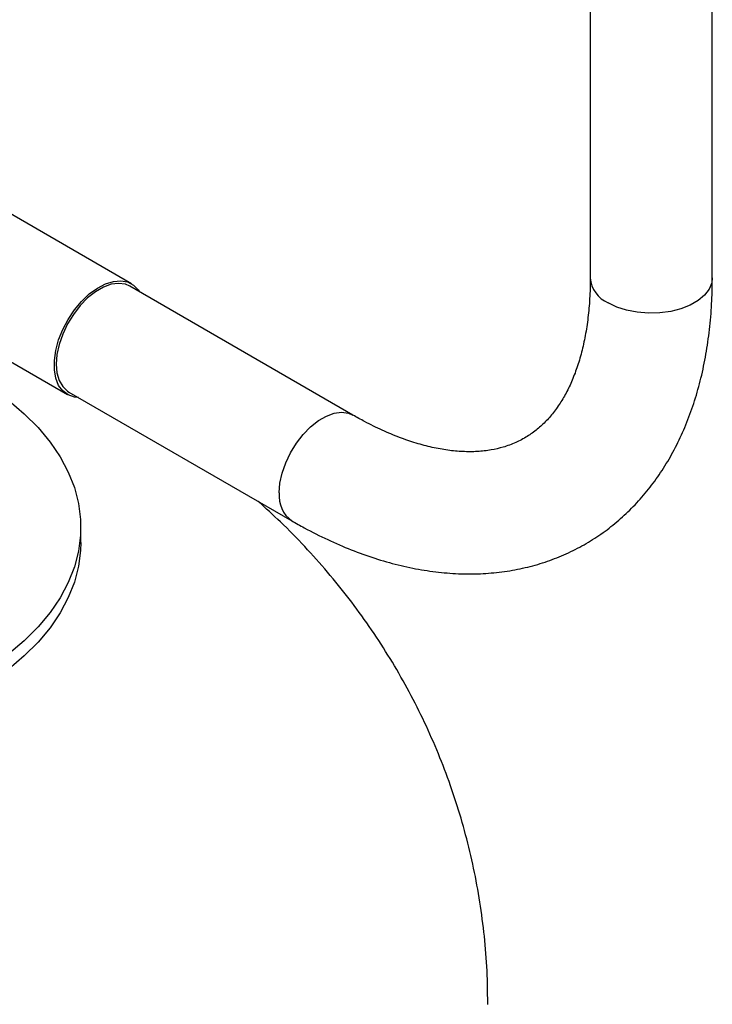
# Model space of a CAD drawing. Extents: x 1 to 30.4, y 1.2 to 20.3.
# Drawn here: x 29.7 to 30.1, y 17.6 to 18.2 of the extents above; entities that cross this region are included whole.
import ezdxf

# ---------------------------------------------------------------- set-up
doc = ezdxf.new("R2010")
doc.units = 0
doc.header["$MEASUREMENT"] = 0
doc.layers.get('0').update_dxf_attribs({"linetype": 'CONTINUOUS'})

msp = doc.modelspace()

# ---------------------------------------------------------------- linework, layer by layer
at = {"color": 7, "linetype": 'Continuous'}
for p, q in [((30.0122262974635, 18.20169910724181), (30.0122262974635, 18.00970414624275)), ((30.08112393525878, 18.00970414624275), (30.08112393525878, 18.20169910724181)), ((29.75327113885197, 18.00643861816345), (29.6662747336863, 18.0566605738612)), ((29.87830579500751, 17.93236350509133), (29.75245099553451, 18.00501793433408)), ((29.63018842771846, 17.99415048536916), (29.71718483288413, 17.9439285296714)), ((29.71800497620158, 17.94534921350077), (29.84385977567458, 17.87269478425802)), ((29.72480595853214, 17.86056470562128), (29.72480595853214, 17.86907033907842))]:
    msp.add_line(p, q, dxfattribs=at)
at = {"color": 7, "linetype": 'Continuous', "flags": 128}
for points in [[(29.72338388974057, 17.94224403281034), (29.72116967581385, 17.94247439889023), (29.71759279578092, 17.9437034331938), (29.71458272526767, 17.94594426512218), (29.7122362104171, 17.94912487249342), (29.71062867014721, 17.95314302796959), (29.70981177212498, 17.95786958472755), (29.70981177212498, 17.96315262734407), (29.71062867014721, 17.96882235448256), (29.7122362104171, 17.97469653644771), (29.71458272526767, 17.98058637219787), (29.71759279578092, 17.98630255756586), (29.72116967581385, 17.99166136965066), (29.72519840149914, 17.99649057182262), (29.72954948627841, 18.00063494955045), (29.73408308270678, 18.00396129912397), (29.73865347726478, 18.00636270893096), (29.74311377371079, 18.00776199568434), (29.74732061444709, 18.00811418515652), (29.751138788151, 18.00740795768808), (29.75444557557809, 18.00566601201093), (29.75713469385962, 18.00294433569243), (29.75782990907351, 18.00191275364365)], [(29.75245099553451, 18.00501793433408), (29.74990755902618, 18.00610523121198), (29.74608572355521, 18.00663154122932), (29.74189414084973, 18.00608692843752), (29.73747555023152, 18.00448993897204), (29.73298042150457, 18.00189495639372), (29.72856183088636, 17.99839034972195), (29.72437024818088, 17.99409546413362), (29.72054841270992, 17.98915655680629), (29.71722647249664, 17.98374181630542), (29.71451755223081, 17.97803563512451), (29.71251390094305, 17.97223233041986), (29.71128375057488, 17.9665295267729), (29.71086899242166, 17.96112142632205), (29.71128375057488, 17.95619219544188), (29.71251390094305, 17.95190969317805), (29.71451755223081, 17.94841975500885), (29.71722647249664, 17.94584122659293), (29.71800497620158, 17.94534921350077)], [(30.08112393525878, 18.00970414624275), (30.08079358592869, 18.00695664741194), (30.07933813079586, 18.00338426646561), (30.07677037588143, 18.00002710144523), (30.07317776299933, 17.99699947657909), (30.06868263427237, 17.99440449400078), (30.06343806591807, 17.99233052272966), (30.05762265542154, 17.99084818936991), (30.05143443961243, 17.99000797300624), (30.04508415075818, 17.98983848619919), (30.03878804032939, 17.99034550061868), (30.03276051481535, 17.99151175049676), (30.02720683436823, 17.99329752059261), (30.02231612291475, 17.99564199864738)], [(29.68409716265019, 17.94048806747841), (29.69287350003803, 17.93305691828835), (29.70066333217893, 17.92526793019199), (29.70742309517171, 17.91716466237026), (29.71311498567971, 17.90879243158381), (29.71770717234236, 17.9001980587433), (29.72117397378907, 17.89142960706785), (29.72349600225989, 17.88253611329603), (29.72466027202972, 17.87356731345258), (29.72466027202972, 17.86457336470427), (29.72349600225989, 17.85560456486081), (29.72117397378907, 17.846711071089), (29.71770717234236, 17.83794261941355), (29.71311498567971, 17.82934824657304), (29.70742309517171, 17.82097601578659), (29.70066333217893, 17.81287274796486), (29.69287350003803, 17.8050837598685), (29.68409716265019, 17.79765261067844)], [(29.83672379189466, 17.8884669970793), (29.83713855004787, 17.89387509753014), (29.83836870041605, 17.89957790117711), (29.8403723517038, 17.90538120588176), (29.84308127196964, 17.91108738706267), (29.84640321218292, 17.91650212756354), (29.85022504765388, 17.92144103489087), (29.85441663035936, 17.9257359204792), (29.85883522097757, 17.92924052715097), (29.86333034970452, 17.93183550972928), (29.86774894032273, 17.93343249919477), (29.87194052302821, 17.93397711198656), (29.87576235849917, 17.93345080196923), (29.87828123124121, 17.93237764506732)], [(29.72480595853214, 17.86056470562128), (29.72466027202972, 17.85606773124713), (29.72349600225989, 17.84709893140367), (29.72117397378907, 17.83820543763186), (29.71770717234236, 17.82943698595641), (29.71311498567971, 17.82084261311589), (29.70742309517171, 17.81247038232945), (29.70066333217893, 17.80436711450772), (29.69287350003803, 17.79657812641135), (29.68409716265019, 17.78914697722129)]]:
    msp.add_lwpolyline(points, dxfattribs=at)
at = {"color": 7, "linetype": 'Continuous'}
for centre, radius, start, end in [((30.02886971979335, 18.01099519654508), 0.0166934213908669, 184.4356200033512, 246.8845209542693), ((29.85378052692496, 17.88668400476891), 0.01714967263457211, 174.032371596256, 234.6654964066812)]:
    msp.add_arc(centre, radius, start, end, dxfattribs=at)
for points, knots in [([(29.84385977567458, 17.87269478425802), (29.84619433424764, 17.87137392768727), (29.85290365051621, 17.86757790192855), (29.86406461451903, 17.86199050069898), (29.87732768907697, 17.85625673192447), (29.89059952372696, 17.85149666002602), (29.90381751445489, 17.84772952193435), (29.91691976079069, 17.84498586511676), (29.92983957236121, 17.84328241491295), (29.94250915007016, 17.8426264559809), (29.95486282607411, 17.84301328208809), (29.96684042047676, 17.84442742435406), (29.97838945723657, 17.84684476367092), (29.98946592613066, 17.85023562302031), (30.00003371232365, 17.85456789855958), (30.01006319130066, 17.85980972903087), (30.0195273156551, 17.86593003387763), (30.02840110106173, 17.87289899261657), (30.03666250456967, 17.88068947067427), (30.04429259030908, 17.88927933835313), (30.0512729865274, 17.89865085871359), (30.0575830842319, 17.9087870561718), (30.06319977054525, 17.91966870301875), (30.06809795730499, 17.9312711816644), (30.07225266840462, 17.94356165764968), (30.0756394129924, 17.95649852703273), (30.07824347306563, 17.97002891068652), (30.0800351135145, 17.98410153136832), (30.08097977647179, 17.99735960128254), (30.0810809008902, 18.00601904518955), (30.08112393525878, 18.00970414624275)], [0, 0, 0, 0, 0.02053689124260503, 0.05902122144611893, 0.09752670925191677, 0.1359649764747053, 0.1742616687249612, 0.2123286122503413, 0.2500717260966265, 0.2874034864636612, 0.3242574070579646, 0.3606005288129382, 0.396440333742702, 0.4318247738262962, 0.466836642158709, 0.5015847831925909, 0.5361943942338668, 0.5707737804281995, 0.605435505245816, 0.6403043214147113, 0.6754887268808555, 0.711073163172925, 0.74711123368821, 0.7836212653699111, 0.8205858095152149, 0.8579561341399838, 0.8956613297728897, 0.9336199727995993, 0.9717514068138126, 1, 1, 1, 1]), ([(30.0122262974635, 18.00970414624275), (30.01220875799357, 18.00768716739915), (30.01215773315963, 18.00181948661968), (30.01159472529748, 17.99251962657151), (30.0103538622868, 17.98205819964834), (30.00853197564392, 17.97227767723716), (30.00617474830702, 17.96320627127208), (30.00331640165178, 17.9548723529185), (29.99999288351409, 17.94728706819938), (29.99623173354682, 17.94044765249557), (29.992044913288, 17.93433613370025), (29.98741724238468, 17.92892265117953), (29.98229571732157, 17.92417600044998), (29.97659224223536, 17.92008752395594), (29.97023242313163, 17.91670659189945), (29.96346861103963, 17.91421958952347), (29.95623312358405, 17.91254444076587), (29.94867293724778, 17.91168021094153), (29.94049714944423, 17.91163264635162), (29.9319950553101, 17.91240763317494), (29.92316699692288, 17.91399546980224), (29.91401964778064, 17.9164004652753), (29.90457499955916, 17.91962564221901), (29.8948640196694, 17.92369303452788), (29.88607673130104, 17.92798850967736), (29.88051059547297, 17.93112221426603), (29.87830579500751, 17.93236350509133)], [0, 0, 0, 0, 0.0213469858609707, 0.06210144396570118, 0.1027836073824103, 0.1434493909547518, 0.1841563365630568, 0.2250155422704501, 0.266189077042247, 0.3079069517233529, 0.3504864092335187, 0.3943463101906456, 0.439988357580079, 0.4878554871838247, 0.5378786862069048, 0.5885772726296414, 0.6324819030570873, 0.6790489101570819, 0.7235963778619999, 0.7666501959196705, 0.8087272665504213, 0.85020057392762, 0.891327003474788, 0.9322802079724091, 0.9731755326145131, 1, 1, 1, 1]), ([(29.95435882648625, 17.60008626622787), (29.95434996930023, 17.60475681097228), (29.95432875559522, 17.61594315821451), (29.95309546635536, 17.6335934407335), (29.95085083318063, 17.65295532632151), (29.94756640005179, 17.67211817650193), (29.94330612457466, 17.69103736238659), (29.9380766959525, 17.70966977185306), (29.93190197032286, 17.72797425285689), (29.92480281751104, 17.74591165345287), (29.9168021783526, 17.76344493423283), (29.90792340548433, 17.78053929535263), (29.89819017312213, 17.79716204844308), (29.88762666279913, 17.81328333395225), (29.87625494651281, 17.82887349858967), (29.8641032470941, 17.84391274610732), (29.85117335821348, 17.85835453556566), (29.8381260423838, 17.87168511478491), (29.82908180861947, 17.87984847220125), (29.82484761302497, 17.8836702721358)], [0, 0, 0, 0, 0.04352901577978334, 0.1042556515936556, 0.1648008095053214, 0.2251850179431801, 0.2854294880603243, 0.3455564013419843, 0.4055892220681982, 0.4655530358253689, 0.5254749143410212, 0.5853843039954993, 0.6453134305640815, 0.7052977051858144, 0.7653761051095103, 0.8255914860812383, 0.8859907599463838, 0.9466248402522792, 1, 1, 1, 1])]:
    msp.add_open_spline(points, degree=3, knots=knots, dxfattribs=at)

doc.saveas('drawing.dxf')
